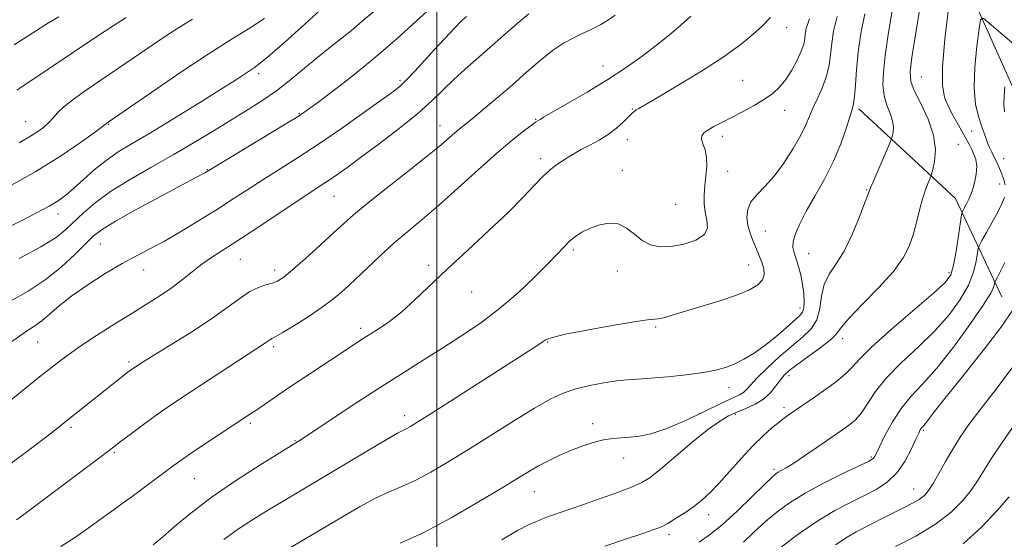
# Model space of a CAD drawing. Extents: x 2087300 to 2090200, y 322300 to 325200.
# Drawn here: x 2088399 to 2088637, y 322635 to 322760 of the extents above; entities that cross this region are included whole.
import ezdxf

# ---------------------------------------------------------------- set-up
doc = ezdxf.new("R2010")
doc.units = 0
doc.header["$MEASUREMENT"] = 0
for name, color, linetype, lineweight in [('32000', 7, 'Continuous', 0), ('DTM HARD BREAKLINE', 7, 'Continuous', 0), ('DTM SPOT ELEVATION', 2, 'Continuous', 13), ('INDEX CONTOUR', 41, 'Continuous', 13), ('INTERMEDIATE CONTOUR', 44, 'Continuous', 0)]:
    doc.layers.add(name, color=color, linetype=linetype, lineweight=lineweight)

msp = doc.modelspace()

# ---------------------------------------------------------------- linework, layer by layer
at = {"layer": '32000', "flags": 128}
msp.add_lwpolyline([(2088500, 325000), (2088500, 322500)], dxfattribs=at)
at = {"layer": 'DTM HARD BREAKLINE'}
for points in [[(2088613.12, 322799.79, 1206.06), (2088624.97, 322774.55, 1199.96), (2088642, 322736.32, 1194.5), (2088662.79, 322695, 1187.91), (2088674.64, 322669.76, 1182.87)], [(2088601.72, 322738.33, 1205.65), (2088625.03, 322716.75, 1200.77), (2088636.15, 322693.04, 1195.15)]]:
    msp.add_polyline3d(points, dxfattribs=at)
at = {"layer": 'DTM SPOT ELEVATION'}
for p in [(2088584.35, 322757.9, 1211.4), (2088457.07, 322746.85, 1225.6), (2088540.08, 322748.72, 1214.8), (2088491.16, 322745.25, 1220.3), (2088573.69, 322745.25, 1211.1), (2088616.74, 322746.05, 1201.1), (2088466.92, 322737.16, 1222.1), (2088547.1, 322738.34, 1212.1), (2088583.85, 322738.01, 1209.3), (2088400.96, 322735.24, 1230.9), (2088523.85, 322735.85, 1214.1), (2088420.9, 322734.66, 1227.9), (2088500.77, 322734.28, 1216.7), (2088628.91, 322732.98, 1198.9), (2088545.92, 322730.96, 1211.5), (2088568.82, 322731.73, 1209.5), (2088625.67, 322729.78, 1201.2), (2088525.04, 322726.35, 1212.4), (2088636.6, 322726.35, 1197.1), (2088444.69, 322723.74, 1222.1), (2088544.74, 322723.56, 1210.8), (2088570.14, 322723.26, 1208.9), (2088603.63, 322718.9, 1204.1), (2088635.64, 322720.28, 1198.8), (2088475.25, 322717.29, 1217.1), (2088557.56, 322715.33, 1211.3), (2088408.76, 322712.99, 1225.4), (2088579.15, 322708.93, 1207.1), (2088418.93, 322705.82, 1221.1), (2088532.92, 322704.32, 1209.7), (2088452.65, 322702.07, 1217.1), (2088589.66, 322703.45, 1205.2), (2088429.36, 322699.55, 1219.3), (2088460.93, 322699.52, 1216.5), (2088498.08, 322700.68, 1212.3), (2088543.54, 322699.27, 1209.1), (2088575.19, 322700.7, 1208.8), (2088623.41, 322698.9, 1200.4), (2088508.43, 322694.21, 1211.3), (2088587.55, 322690.35, 1206.6), (2088481.63, 322685.5, 1212.4), (2088552.78, 322685.8, 1207.8), (2088597.82, 322682.98, 1201.5), (2088403.83, 322682.16, 1219.1), (2088460.67, 322681.07, 1213.7), (2088526.69, 322682.19, 1207.9), (2088425.81, 322677.38, 1216.3), (2088584.9, 322674.06, 1201.5), (2088570.46, 322671.18, 1205.4), (2088583.65, 322666.32, 1200.4), (2088492.24, 322664.41, 1208.5), (2088571.99, 322664.7, 1201.7), (2088411.87, 322661.63, 1215.7), (2088455.05, 322662.54, 1211.7), (2088537.6, 322662.48, 1204.5), (2088617.23, 322660.87, 1193.8), (2088465.87, 322658.38, 1210.1), (2088422.32, 322655.54, 1213.8), (2088545.05, 322654.19, 1203.3), (2088604.71, 322654.49, 1196.2), (2088581.24, 322651.49, 1198.3), (2088441.55, 322649.23, 1211.1), (2088523.52, 322646.08, 1203.2), (2088614.94, 322646.72, 1192.8), (2088565.54, 322640.58, 1199.4), (2088555.99, 322635.77, 1199.6)]:
    msp.add_point(p, dxfattribs=at)
at = {"layer": 'INDEX CONTOUR'}
for points in [[(2088540.509, 322632.954, 1200), (2088545.488, 322634.63, 1200), (2088549.7, 322636.034, 1200), (2088552.428, 322636.961, 1200), (2088554.154, 322637.648, 1200), (2088555.667, 322638.439, 1200), (2088557.572, 322639.595, 1200), (2088559.756, 322641.026, 1200), (2088561.93, 322642.555, 1200), (2088563.893, 322644.081, 1200), (2088565.819, 322645.815, 1200), (2088567.982, 322648.043, 1200), (2088570.562, 322650.924, 1200), (2088573.373, 322654.11, 1200), (2088576.146, 322657.125, 1200), (2088578.643, 322659.585, 1200), (2088580.779, 322661.476, 1200), (2088582.506, 322662.878, 1200), (2088583.824, 322663.889, 1200), (2088584.927, 322664.685, 1200), (2088591.242, 322669.033, 1200), (2088593.766, 322670.787, 1200), (2088596.342, 322672.674, 1200), (2088598.531, 322674.477, 1200), (2088600.135, 322676.126, 1200), (2088601.913, 322678.104, 1200), (2088604.868, 322681.034, 1200), (2088609.59, 322685.246, 1200), (2088619.687, 322693.918, 1200), (2088622.497, 322696.503, 1200), (2088623.849, 322698.386, 1200), (2088624.519, 322700.651, 1200), (2088625.132, 322704.028, 1200), (2088625.727, 322707.824, 1200), (2088626.462, 322712.787, 1200), (2088626.67, 322713.637, 1200), (2088626.991, 322714.273, 1200), (2088627.551, 322715.287, 1200), (2088628.262, 322716.728, 1200), (2088628.986, 322718.508, 1200), (2088629.593, 322720.523, 1200), (2088629.994, 322722.588, 1200), (2088630.111, 322724.504, 1200), (2088629.9, 322726.116, 1200), (2088629.458, 322727.455, 1200), (2088628.915, 322728.597, 1200), (2088628.361, 322729.648, 1200), (2088627.716, 322730.818, 1200), (2088625.716, 322734.385, 1200), (2088624.45, 322736.705, 1200), (2088623.268, 322738.99, 1200), (2088622.366, 322741.147, 1200), (2088621.868, 322743.967, 1200), (2088621.884, 322748.463, 1200), (2088622.448, 322755.157, 1200), (2088623.295, 322762.601, 1200)], [(2088397.516, 322682.237, 1220), (2088400.928, 322684.578, 1220), (2088403.139, 322686.03, 1220), (2088404.857, 322687.276, 1220), (2088406.713, 322688.874, 1220), (2088409.031, 322690.898, 1220), (2088412.056, 322693.297, 1220), (2088415.9, 322695.977, 1220), (2088420.129, 322698.671, 1220), (2088424.172, 322701.059, 1220), (2088427.641, 322702.95, 1220), (2088430.865, 322704.628, 1220), (2088434.351, 322706.503, 1220), (2088438.45, 322708.863, 1220), (2088442.865, 322711.528, 1220), (2088447.142, 322714.197, 1220), (2088450.954, 322716.647, 1220), (2088454.496, 322718.953, 1220), (2088458.092, 322721.263, 1220), (2088462.03, 322723.73, 1220), (2088466.456, 322726.527, 1220), (2088471.478, 322729.82, 1220), (2088477.044, 322733.642, 1220), (2088482.454, 322737.463, 1220), (2088486.842, 322740.611, 1220), (2088489.627, 322742.641, 1220), (2088491.346, 322744.019, 1220), (2088492.819, 322745.439, 1220), (2088494.697, 322747.437, 1220), (2088499.466, 322752.664, 1220), (2088501.987, 322755.392, 1220), (2088504.268, 322757.814, 1220), (2088506.025, 322759.621, 1220), (2088507.157, 322760.654, 1220)], [(2088399.344, 322730.201, 1230), (2088401.715, 322731.514, 1230), (2088403.634, 322732.73, 1230), (2088405.221, 322733.901, 1230), (2088406.493, 322735.046, 1230), (2088407.524, 322736.193, 1230), (2088408.615, 322737.432, 1230), (2088410.132, 322738.875, 1230), (2088412.363, 322740.61, 1230), (2088415.306, 322742.682, 1230), (2088434.424, 322755.699, 1230), (2088437.582, 322757.777, 1230), (2088441.14, 322759.969, 1230)], [(2088431.685, 322633.31, 1210), (2088433.881, 322635.156, 1210), (2088436.838, 322637.713, 1210), (2088440.724, 322640.927, 1210), (2088445.653, 322644.655, 1210), (2088451.524, 322648.68, 1210), (2088457.378, 322652.464, 1210), (2088466.698, 322658.272, 1210), (2088467.976, 322659.099, 1210), (2088470.711, 322660.902, 1210), (2088481.008, 322667.721, 1210), (2088486.845, 322671.536, 1210), (2088492.032, 322674.856, 1210), (2088496.699, 322677.789, 1210), (2088501.204, 322680.605, 1210), (2088505.822, 322683.545, 1210), (2088510.513, 322686.719, 1210), (2088515.148, 322690.209, 1210), (2088519.582, 322694.008, 1210), (2088523.558, 322697.758, 1210), (2088526.795, 322701.013, 1210), (2088530.768, 322705.191, 1210), (2088532.108, 322706.51, 1210), (2088533.454, 322707.623, 1210), (2088534.975, 322708.613, 1210), (2088536.799, 322709.528, 1210), (2088538.997, 322710.355, 1210), (2088541.378, 322710.837, 1210), (2088543.687, 322710.654, 1210), (2088545.739, 322709.626, 1210), (2088547.627, 322708.119, 1210), (2088549.51, 322706.642, 1210), (2088551.542, 322705.615, 1210), (2088553.843, 322705.123, 1210), (2088556.525, 322705.168, 1210), (2088559.567, 322705.735, 1210), (2088562.444, 322706.744, 1210), (2088564.49, 322708.1, 1210), (2088565.252, 322709.714, 1210), (2088565.117, 322711.52, 1210), (2088564.679, 322713.457, 1210), (2088564.423, 322715.481, 1210), (2088564.405, 322717.6, 1210), (2088564.572, 322719.838, 1210), (2088564.848, 322722.185, 1210), (2088565.067, 322724.509, 1210), (2088565.04, 322726.642, 1210), (2088564.659, 322728.454, 1210), (2088564.141, 322729.92, 1210), (2088563.786, 322731.054, 1210), (2088563.841, 322731.891, 1210), (2088564.359, 322732.57, 1210), (2088565.335, 322733.25, 1210), (2088566.771, 322734.071, 1210), (2088568.658, 322735.073, 1210), (2088573.684, 322737.667, 1210), (2088576.468, 322739.162, 1210), (2088578.991, 322740.651, 1210), (2088581.006, 322742.074, 1210), (2088582.631, 322743.593, 1210), (2088584.091, 322745.42, 1210), (2088585.532, 322747.67, 1210), (2088586.844, 322750.069, 1210), (2088587.848, 322752.245, 1210), (2088588.423, 322753.926, 1210), (2088588.687, 322755.229, 1210), (2088588.818, 322756.372, 1210), (2088589.047, 322757.693, 1210), (2088589.815, 322760.029, 1210)], [(2088610.508, 322632.861, 1190), (2088615.445, 322635.404, 1190), (2088620.216, 322638.253, 1190), (2088623.982, 322641.154, 1190), (2088626.758, 322643.939, 1190), (2088628.772, 322646.462, 1190), (2088630.294, 322648.688, 1190), (2088633.636, 322654.013, 1190), (2088636.249, 322657.963, 1190), (2088639.294, 322662.4, 1190)]]:
    msp.add_polyline3d(points, dxfattribs=at)
at = {"layer": 'INTERMEDIATE CONTOUR'}
for points in [[(2088387.778, 322660.41, 1218), (2088404.296, 322673.768, 1218), (2088407.867, 322676.618, 1218), (2088410.835, 322678.871, 1218), (2088414.019, 322681.098, 1218), (2088418.004, 322683.717, 1218), (2088422.437, 322686.538, 1218), (2088426.73, 322689.219, 1218), (2088430.42, 322691.504, 1218), (2088433.538, 322693.484, 1218), (2088436.243, 322695.338, 1218), (2088438.689, 322697.204, 1218), (2088441.022, 322699.074, 1218), (2088443.389, 322700.898, 1218), (2088445.965, 322702.688, 1218), (2088452.957, 322707.229, 1218), (2088457.82, 322710.441, 1218), (2088467.327, 322716.774, 1218), (2088470.378, 322718.771, 1218), (2088472.425, 322720.092, 1218), (2088474.079, 322721.179, 1218), (2088475.911, 322722.442, 1218), (2088478.319, 322724.171, 1218), (2088481.658, 322726.62, 1218), (2088486.087, 322729.915, 1218), (2088490.963, 322733.643, 1218), (2088495.445, 322737.262, 1218), (2088498.914, 322740.356, 1218), (2088504.141, 322745.464, 1218), (2088506.812, 322747.894, 1218), (2088512.824, 322753.125, 1218), (2088516.075, 322756.031, 1218), (2088519.266, 322758.86, 1218), (2088522.168, 322761.266, 1218)], [(2088395.051, 322708.96, 1226), (2088399.728, 322711.289, 1226), (2088403.584, 322713.266, 1226), (2088406.591, 322714.891, 1226), (2088408.804, 322716.221, 1226), (2088410.612, 322717.525, 1226), (2088412.492, 322719.129, 1226), (2088414.806, 322721.249, 1226), (2088417.471, 322723.639, 1226), (2088420.294, 322725.947, 1226), (2088423.199, 322727.958, 1226), (2088426.589, 322730.017, 1226), (2088430.984, 322732.61, 1226), (2088436.627, 322736.021, 1226), (2088442.645, 322739.724, 1226), (2088447.883, 322742.998, 1226), (2088451.474, 322745.288, 1226), (2088456.083, 322748.315, 1226), (2088457.46, 322749.345, 1226), (2088459.786, 322751.289, 1226), (2088463.397, 322754.458, 1226), (2088467.468, 322758.092, 1226), (2088472.827, 322762.917, 1226)], [(2088397.243, 322692.023, 1222), (2088401.515, 322694.446, 1222), (2088405.652, 322697.12, 1222), (2088409.483, 322700.182, 1222), (2088412.807, 322703.266, 1222), (2088415.416, 322705.88, 1222), (2088417.314, 322707.727, 1222), (2088419.357, 322709.305, 1222), (2088422.613, 322711.303, 1222), (2088427.717, 322714.165, 1222), (2088433.568, 322717.344, 1222), (2088438.632, 322720.051, 1222), (2088441.75, 322721.693, 1222), (2088444.311, 322722.994, 1222), (2088463.652, 322734.712, 1222), (2088466.564, 322736.513, 1222), (2088468.559, 322737.858, 1222), (2088471.011, 322739.659, 1222), (2088474.942, 322742.601, 1222), (2088479.969, 322746.479, 1222), (2088485.358, 322750.857, 1222), (2088490.46, 322755.304, 1222), (2088494.954, 322759.391, 1222), (2088498.604, 322762.683, 1222)], [(2088397.353, 322652.895, 1216), (2088402.083, 322656.448, 1216), (2088406.014, 322659.429, 1216), (2088408.628, 322661.435, 1216), (2088410.38, 322662.807, 1216), (2088425.573, 322674.88, 1216), (2088426.227, 322675.381, 1216), (2088427.042, 322675.962, 1216), (2088428.575, 322676.972, 1216), (2088429.917, 322677.813, 1216), (2088436.544, 322681.865, 1216), (2088441.395, 322684.891, 1216), (2088446.053, 322687.954, 1216), (2088449.757, 322690.621, 1216), (2088452.613, 322692.765, 1216), (2088454.945, 322694.331, 1216), (2088457.017, 322695.316, 1216), (2088458.841, 322695.906, 1216), (2088460.372, 322696.331, 1216), (2088461.655, 322696.85, 1216), (2088463.108, 322697.802, 1216), (2088465.241, 322699.553, 1216), (2088468.354, 322702.288, 1216), (2088471.908, 322705.487, 1216), (2088475.152, 322708.449, 1216), (2088477.617, 322710.719, 1216), (2088479.973, 322712.804, 1216), (2088483.169, 322715.453, 1216), (2088487.802, 322719.147, 1216), (2088493.057, 322723.293, 1216), (2088497.762, 322727.035, 1216), (2088501.024, 322729.709, 1216), (2088503.061, 322731.452, 1216), (2088504.367, 322732.599, 1216), (2088505.427, 322733.492, 1216), (2088508.501, 322735.978, 1216), (2088511.214, 322738.202, 1216), (2088514.553, 322740.995, 1216), (2088518.133, 322744.074, 1216), (2088521.623, 322747.164, 1216), (2088524.899, 322750.022, 1216), (2088527.897, 322752.411, 1216), (2088530.579, 322754.174, 1216), (2088533.013, 322755.476, 1216), (2088535.297, 322756.562, 1216), (2088537.501, 322757.632, 1216), (2088539.571, 322758.721, 1216), (2088541.424, 322759.817, 1216), (2088542.993, 322760.9, 1216)], [(2088399.352, 322702.309, 1224), (2088404.629, 322705.102, 1224), (2088408.254, 322707.355, 1224), (2088410.652, 322709.258, 1224), (2088414.858, 322713.3, 1224), (2088417.69, 322715.735, 1224), (2088421.341, 322718.408, 1224), (2088425.929, 322721.271, 1224), (2088431.117, 322724.251, 1224), (2088436.461, 322727.279, 1224), (2088441.579, 322730.278, 1224), (2088446.342, 322733.155, 1224), (2088454.575, 322738.201, 1224), (2088458.094, 322740.443, 1224), (2088461.35, 322742.706, 1224), (2088464.452, 322745.116, 1224), (2088470.486, 322750.122, 1224), (2088473.525, 322752.544, 1224), (2088476.515, 322754.89, 1224), (2088479.348, 322757.186, 1224), (2088482.006, 322759.47, 1224), (2088484.823, 322761.843, 1224)], [(2088456.89, 322628.013, 1206), (2088476.864, 322639.826, 1206), (2088481.373, 322642.431, 1206), (2088485.255, 322644.506, 1206), (2088488.541, 322646.019, 1206), (2088491.58, 322647.305, 1206), (2088494.802, 322648.783, 1206), (2088498.56, 322650.794, 1206), (2088502.922, 322653.359, 1206), (2088507.879, 322656.419, 1206), (2088518.758, 322663.267, 1206), (2088523.569, 322666.218, 1206), (2088527.35, 322668.369, 1206), (2088530.473, 322669.847, 1206), (2088533.509, 322670.896, 1206), (2088536.865, 322671.716, 1206), (2088540.3, 322672.345, 1206), (2088543.412, 322672.775, 1206), (2088545.976, 322673.025, 1206), (2088551.549, 322673.424, 1206), (2088555.621, 322673.794, 1206), (2088560.11, 322674.279, 1206), (2088564.19, 322674.814, 1206), (2088567.259, 322675.364, 1206), (2088569.596, 322676.01, 1206), (2088571.704, 322676.86, 1206), (2088573.989, 322678.008, 1206), (2088576.476, 322679.486, 1206), (2088579.092, 322681.314, 1206), (2088581.734, 322683.443, 1206), (2088584.166, 322685.571, 1206), (2088587.402, 322688.49, 1206), (2088588.12, 322689.361, 1206), (2088588.454, 322690.388, 1206), (2088588.556, 322691.914, 1206), (2088588.46, 322693.857, 1206), (2088588.17, 322696.03, 1206), (2088587.705, 322698.251, 1206), (2088587.143, 322700.354, 1206), (2088586.577, 322702.18, 1206), (2088586.106, 322703.64, 1206), (2088585.845, 322704.953, 1206), (2088585.918, 322706.409, 1206), (2088586.434, 322708.266, 1206), (2088587.454, 322710.653, 1206), (2088589.025, 322713.664, 1206), (2088591.122, 322717.332, 1206), (2088593.446, 322721.447, 1206), (2088595.624, 322725.736, 1206), (2088597.355, 322729.909, 1206), (2088598.631, 322733.602, 1206), (2088600.08, 322738.221, 1206), (2088600.426, 322739.585, 1206), (2088600.665, 322741.345, 1206), (2088600.896, 322744.129, 1206), (2088601.184, 322747.794, 1206), (2088601.585, 322752.005, 1206), (2088602.177, 322756.497, 1206), (2088603.12, 322761.279, 1206)], [(2088491.17, 322633.692, 1204), (2088496.851, 322636.282, 1204), (2088503.444, 322639.791, 1204), (2088510.089, 322643.633, 1204), (2088515.743, 322647.04, 1204), (2088519.665, 322649.442, 1204), (2088522.334, 322651.061, 1204), (2088524.537, 322652.321, 1204), (2088526.912, 322653.563, 1204), (2088529.513, 322654.807, 1204), (2088532.25, 322655.99, 1204), (2088535.026, 322657.052, 1204), (2088537.72, 322657.931, 1204), (2088540.209, 322658.564, 1204), (2088542.417, 322658.92, 1204), (2088544.47, 322659.096, 1204), (2088546.539, 322659.218, 1204), (2088548.823, 322659.439, 1204), (2088551.614, 322660.01, 1204), (2088555.229, 322661.208, 1204), (2088559.777, 322663.165, 1204), (2088564.551, 322665.436, 1204), (2088568.638, 322667.431, 1204), (2088572.946, 322669.472, 1204), (2088573.883, 322670.036, 1204), (2088574.626, 322670.728, 1204), (2088575.584, 322671.791, 1204), (2088577.154, 322673.453, 1204), (2088579.585, 322675.825, 1204), (2088582.541, 322678.553, 1204), (2088585.538, 322681.165, 1204), (2088588.155, 322683.335, 1204), (2088590.217, 322685.324, 1204), (2088591.608, 322687.538, 1204), (2088592.316, 322690.25, 1204), (2088592.732, 322693.207, 1204), (2088593.352, 322696.025, 1204), (2088594.548, 322698.477, 1204), (2088596.22, 322700.97, 1204), (2088598.144, 322704.07, 1204), (2088600.097, 322708.086, 1204), (2088601.85, 322712.307, 1204), (2088603.171, 322715.764, 1204), (2088603.939, 322717.822, 1204), (2088604.458, 322719.16, 1204), (2088605.142, 322720.79, 1204), (2088609.344, 322730.457, 1204), (2088609.618, 322731.162, 1204), (2088609.768, 322731.721, 1204), (2088609.956, 322732.624, 1204), (2088610.055, 322733.901, 1204), (2088609.862, 322735.466, 1204), (2088609.261, 322737.255, 1204), (2088608.476, 322739.264, 1204), (2088607.815, 322741.511, 1204), (2088607.526, 322744.063, 1204), (2088607.619, 322747.193, 1204), (2088608.046, 322751.224, 1204), (2088608.765, 322756.314, 1204), (2088609.776, 322761.955, 1204)], [(2088515.687, 322634.52, 1202), (2088519.425, 322636.745, 1202), (2088522.115, 322638.112, 1202), (2088524.032, 322638.945, 1202), (2088525.459, 322639.535, 1202), (2088526.713, 322640.03, 1202), (2088528.121, 322640.546, 1202), (2088529.975, 322641.187, 1202), (2088535.611, 322643.106, 1202), (2088539.498, 322644.453, 1202), (2088543.52, 322645.888, 1202), (2088546.966, 322647.195, 1202), (2088549.393, 322648.276, 1202), (2088551.409, 322649.539, 1202), (2088553.892, 322651.51, 1202), (2088561.493, 322657.917, 1202), (2088565.25, 322660.966, 1202), (2088568.097, 322663.04, 1202), (2088570.291, 322664.336, 1202), (2088572.305, 322665.251, 1202), (2088574.493, 322666.136, 1202), (2088576.73, 322667.149, 1202), (2088578.772, 322668.403, 1202), (2088580.432, 322669.946, 1202), (2088581.743, 322671.582, 1202), (2088582.797, 322673.049, 1202), (2088583.737, 322674.194, 1202), (2088584.919, 322675.278, 1202), (2088586.75, 322676.671, 1202), (2088589.443, 322678.602, 1202), (2088592.407, 322680.761, 1202), (2088594.855, 322682.702, 1202), (2088596.297, 322684.165, 1202), (2088597.444, 322685.651, 1202), (2088599.307, 322687.851, 1202), (2088602.554, 322691.213, 1202), (2088606.479, 322695.232, 1202), (2088610.036, 322699.16, 1202), (2088612.427, 322702.439, 1202), (2088613.858, 322705.266, 1202), (2088614.785, 322708.026, 1202), (2088615.59, 322710.989, 1202), (2088616.354, 322713.966, 1202), (2088617.086, 322716.652, 1202), (2088617.778, 322718.8, 1202), (2088618.377, 322720.378, 1202), (2088619.068, 322722.016, 1202), (2088619.251, 322722.611, 1202), (2088619.523, 322723.711, 1202), (2088619.94, 322725.708, 1202), (2088620.157, 322728.532, 1202), (2088619.73, 322731.997, 1202), (2088618.396, 322735.855, 1202), (2088616.622, 322739.621, 1202), (2088615.058, 322742.749, 1202), (2088614.221, 322744.987, 1202), (2088614.092, 322747.249, 1202), (2088614.522, 322750.742, 1202), (2088615.358, 322756.22, 1202), (2088616.433, 322762.643, 1202)], [(2088396.264, 322719.211, 1228), (2088403.394, 322723.234, 1228), (2088409.536, 322727.083, 1228), (2088414.375, 322730.402, 1228), (2088417.724, 322732.844, 1228), (2088420.804, 322735.158, 1228), (2088431.322, 322742.411, 1228), (2088438.308, 322747.17, 1228), (2088445.159, 322751.715, 1228), (2088450.705, 322755.217, 1228), (2088455.025, 322757.872, 1228), (2088458.514, 322760.13, 1228)], [(2088398.189, 322753.782, 1234), (2088402.693, 322756.697, 1234), (2088406.462, 322759.1, 1234), (2088408.94, 322760.562, 1234)], [(2088398.697, 322639.286, 1214), (2088400.498, 322640.621, 1214), (2088421.019, 322656.057, 1214), (2088424.064, 322658.376, 1214), (2088426.408, 322660.141, 1214), (2088429.311, 322662.293, 1214), (2088432.353, 322664.494, 1214), (2088435.253, 322666.512, 1214), (2088438.284, 322668.546, 1214), (2088454.336, 322679.099, 1214), (2088458.764, 322681.968, 1214), (2088459.619, 322682.595, 1214), (2088459.923, 322682.801, 1214), (2088460.271, 322682.976, 1214), (2088461.05, 322683.386, 1214), (2088462.718, 322684.347, 1214), (2088465.538, 322686.058, 1214), (2088469, 322688.251, 1214), (2088472.394, 322690.542, 1214), (2088475.206, 322692.657, 1214), (2088477.675, 322694.764, 1214), (2088480.23, 322697.137, 1214), (2088483.19, 322699.958, 1214), (2088486.441, 322703.024, 1214), (2088489.759, 322706.04, 1214), (2088493.014, 322708.827, 1214), (2088496.452, 322711.698, 1214), (2088500.413, 322715.085, 1214), (2088505.077, 322719.237, 1214), (2088509.984, 322723.664, 1214), (2088514.513, 322727.693, 1214), (2088518.159, 322730.786, 1214), (2088520.875, 322732.957, 1214), (2088522.731, 322734.355, 1214), (2088523.825, 322735.137, 1214), (2088524.372, 322735.501, 1214), (2088524.883, 322735.821, 1214), (2088525.736, 322736.332, 1214), (2088527.818, 322737.535, 1214), (2088531.524, 322739.651, 1214), (2088536.262, 322742.41, 1214), (2088541.193, 322745.411, 1214), (2088545.636, 322748.325, 1214), (2088549.534, 322751.09, 1214), (2088552.987, 322753.719, 1214), (2088556.075, 322756.209, 1214), (2088558.818, 322758.547, 1214), (2088561.215, 322760.709, 1214)], [(2088398.796, 322742.851, 1232), (2088399.762, 322743.477, 1232), (2088418.541, 322756.12, 1232), (2088421.981, 322758.403, 1232), (2088425.15, 322760.411, 1232)], [(2088409.422, 322632.92, 1212), (2088412.95, 322635.149, 1212), (2088416.591, 322637.715, 1212), (2088419.804, 322640.065, 1212), (2088422.229, 322641.805, 1212), (2088424.219, 322643.207, 1212), (2088426.308, 322644.701, 1212), (2088428.864, 322646.591, 1212), (2088436.133, 322652.068, 1212), (2088438.085, 322653.478, 1212), (2088440.598, 322655.207, 1212), (2088444.052, 322657.518, 1212), (2088455.126, 322664.828, 1212), (2088456.64, 322665.857, 1212), (2088461.164, 322668.963, 1212), (2088464.547, 322671.253, 1212), (2088468.728, 322674.05, 1212), (2088479.606, 322681.263, 1212), (2088481.607, 322682.574, 1212), (2088485.849, 322685.28, 1212), (2088488.576, 322687.142, 1212), (2088491.568, 322689.458, 1212), (2088494.752, 322692.295, 1212), (2088502.519, 322699.714, 1212), (2088507.453, 322704.29, 1212), (2088512.587, 322709.021, 1212), (2088517.232, 322713.413, 1212), (2088520.857, 322717.064, 1212), (2088523.569, 322719.943, 1212), (2088525.632, 322722.11, 1212), (2088527.293, 322723.654, 1212), (2088528.721, 322724.77, 1212), (2088530.065, 322725.683, 1212), (2088531.466, 322726.582, 1212), (2088533.02, 322727.522, 1212), (2088534.82, 322728.525, 1212), (2088536.907, 322729.614, 1212), (2088539.137, 322730.821, 1212), (2088541.321, 322732.185, 1212), (2088543.287, 322733.695, 1212), (2088544.94, 322735.175, 1212), (2088547.046, 322737.226, 1212), (2088547.605, 322737.733, 1212), (2088548.067, 322738.081, 1212), (2088548.706, 322738.474, 1212), (2088553.106, 322741.04, 1212), (2088557.962, 322743.921, 1212), (2088563.763, 322747.458, 1212), (2088569.22, 322750.971, 1212), (2088573.339, 322753.919, 1212), (2088576.284, 322756.336, 1212), (2088578.512, 322758.399, 1212), (2088580.463, 322760.396, 1212)], [(2088448.653, 322634.598, 1208), (2088452.206, 322637.104, 1208), (2088455.868, 322639.481, 1208), (2088459.468, 322641.702, 1208), (2088462.953, 322643.802, 1208), (2088482.875, 322655.693, 1208), (2088487.676, 322658.526, 1208), (2088490.562, 322660.168, 1208), (2088491.99, 322660.919, 1208), (2088492.752, 322661.285, 1208), (2088493.64, 322661.775, 1208), (2088495.466, 322662.9, 1208), (2088499.047, 322665.175, 1208), (2088524.078, 322681.236, 1208), (2088525.433, 322682.137, 1208), (2088526.379, 322682.737, 1208), (2088527.873, 322683.289, 1208), (2088530.943, 322684.016, 1208), (2088536.161, 322685.051, 1208), (2088542.278, 322686.171, 1208), (2088547.587, 322687.066, 1208), (2088550.821, 322687.515, 1208), (2088553.472, 322687.767, 1208), (2088554.658, 322688.024, 1208), (2088556.497, 322688.541, 1208), (2088563.42, 322690.609, 1208), (2088567.996, 322692.03, 1208), (2088572.209, 322693.455, 1208), (2088575.35, 322694.734, 1208), (2088577.406, 322695.923, 1208), (2088578.537, 322697.135, 1208), (2088578.918, 322698.447, 1208), (2088578.786, 322699.805, 1208), (2088578.393, 322701.126, 1208), (2088577.944, 322702.359, 1208), (2088577.446, 322703.601, 1208), (2088576.168, 322706.605, 1208), (2088575.491, 322708.41, 1208), (2088574.965, 322710.312, 1208), (2088574.734, 322712.229, 1208), (2088574.932, 322714.112, 1208), (2088575.696, 322715.918, 1208), (2088577.107, 322717.667, 1208), (2088579.033, 322719.622, 1208), (2088581.288, 322722.105, 1208), (2088583.672, 322725.294, 1208), (2088585.918, 322728.773, 1208), (2088587.745, 322731.98, 1208), (2088588.975, 322734.512, 1208), (2088590.712, 322738.676, 1208), (2088591.806, 322741.019, 1208), (2088592.974, 322743.587, 1208), (2088593.957, 322746.238, 1208), (2088594.57, 322748.862, 1208), (2088594.924, 322751.491, 1208), (2088595.202, 322754.188, 1208), (2088595.612, 322757.095, 1208), (2088596.468, 322760.654, 1208)], [(2088636.949, 322720.019, 1198), (2088636.568, 322721.533, 1198), (2088636.034, 322723.012, 1198), (2088635.447, 322724.413, 1198), (2088634.851, 322725.707, 1198), (2088634.275, 322726.869, 1198), (2088633.743, 322727.896, 1198), (2088633.253, 322728.873, 1198), (2088632.801, 322729.904, 1198), (2088632.368, 322731.092, 1198), (2088631.889, 322732.528, 1198), (2088631.285, 322734.3, 1198), (2088630.538, 322736.528, 1198), (2088629.857, 322739.467, 1198), (2088629.515, 322743.401, 1198), (2088629.685, 322748.379, 1198), (2088630.168, 322753.494, 1198), (2088630.67, 322757.602, 1198), (2088631.038, 322759.805, 1198), (2088631.682, 322760.175, 1198), (2088633.156, 322759.032, 1198), (2088642.401, 322751.033, 1198)], [(2088636.801, 322737.65, 1196), (2088636.649, 322739.354, 1196), (2088636.722, 322741.488, 1196), (2088636.93, 322743.68, 1196)], [(2088563.251, 322633.938, 1198), (2088565.713, 322635.657, 1198), (2088568.776, 322638.107, 1198), (2088572.393, 322641.393, 1198), (2088576.01, 322644.894, 1198), (2088578.951, 322647.807, 1198), (2088580.735, 322649.544, 1198), (2088581.674, 322650.37, 1198), (2088582.276, 322650.763, 1198), (2088583.006, 322651.162, 1198), (2088584.166, 322651.83, 1198), (2088586.013, 322652.988, 1198), (2088588.656, 322654.745, 1198), (2088591.605, 322656.753, 1198), (2088598.33, 322661.379, 1198), (2088599.547, 322662.253, 1198), (2088600.915, 322663.448, 1198), (2088602.351, 322665.122, 1198), (2088605.724, 322670.211, 1198), (2088608.351, 322673.493, 1198), (2088611.949, 322677.138, 1198), (2088616.068, 322680.996, 1198), (2088620.088, 322684.906, 1198), (2088623.493, 322688.724, 1198), (2088626.168, 322692.384, 1198), (2088628.102, 322695.837, 1198), (2088629.316, 322699, 1198), (2088629.98, 322701.665, 1198), (2088630.48, 322704.684, 1198), (2088630.762, 322705.466, 1198), (2088631.384, 322706.605, 1198), (2088632.496, 322708.571, 1198), (2088633.871, 322711.031, 1198), (2088635.192, 322713.454, 1198), (2088636.192, 322715.432, 1198), (2088636.817, 322717.05, 1198)], [(2088573.892, 322633.93, 1196), (2088576.486, 322636.377, 1196), (2088579.195, 322638.871, 1196), (2088581.951, 322641.191, 1196), (2088585.03, 322643.423, 1196), (2088588.793, 322645.733, 1196), (2088593.382, 322648.194, 1196), (2088598.051, 322650.522, 1196), (2088604.021, 322653.4, 1196), (2088604.964, 322653.892, 1196), (2088605.269, 322654.136, 1196), (2088605.48, 322654.462, 1196), (2088605.876, 322655.248, 1196), (2088606.668, 322656.884, 1196), (2088608.012, 322659.593, 1196), (2088609.824, 322662.914, 1196), (2088611.963, 322666.219, 1196), (2088614.347, 322669.107, 1196), (2088617.12, 322672.086, 1196), (2088620.489, 322675.894, 1196), (2088624.489, 322680.946, 1196), (2088628.487, 322686.383, 1196), (2088631.685, 322691.021, 1196), (2088633.5, 322693.972, 1196), (2088634.233, 322695.507, 1196), (2088634.405, 322696.186, 1196), (2088634.459, 322696.513, 1196), (2088634.543, 322696.746, 1196), (2088635.097, 322697.753, 1196), (2088635.768, 322699.056, 1196), (2088636.869, 322701.323, 1196)], [(2088583.038, 322632.775, 1194), (2088587.349, 322635.983, 1194), (2088591.815, 322639.035, 1194), (2088595.968, 322641.527, 1194), (2088599.717, 322643.52, 1194), (2088603.066, 322645.191, 1194), (2088606.023, 322646.737, 1194), (2088608.612, 322648.44, 1194), (2088610.861, 322650.599, 1194), (2088612.783, 322653.364, 1194), (2088614.337, 322656.273, 1194), (2088615.466, 322658.71, 1194), (2088616.154, 322660.221, 1194), (2088616.527, 322660.989, 1194), (2088616.751, 322661.356, 1194), (2088616.976, 322661.63, 1194), (2088617.283, 322661.976, 1194), (2088617.739, 322662.528, 1194), (2088619.986, 322665.435, 1194), (2088622.778, 322668.961, 1194), (2088627.098, 322674.357, 1194), (2088631.977, 322680.511, 1194), (2088636.147, 322685.966, 1194), (2088638.695, 322689.698, 1194)], [(2088596.061, 322633.278, 1192), (2088598.875, 322635.118, 1192), (2088601.099, 322636.379, 1192), (2088607.962, 322639.912, 1192), (2088610.405, 322641.154, 1192), (2088612.673, 322642.277, 1192), (2088614.662, 322643.289, 1192), (2088616.281, 322644.224, 1192), (2088617.502, 322645.159, 1192), (2088618.531, 322646.342, 1192), (2088619.637, 322648.061, 1192), (2088621.022, 322650.497, 1192), (2088622.63, 322653.39, 1192), (2088624.342, 322656.37, 1192), (2088626.117, 322659.211, 1192), (2088628.239, 322662.268, 1192), (2088631.078, 322666.036, 1192), (2088634.806, 322670.819, 1192), (2088638.836, 322676.15, 1192)], [(2088626.89, 322633.554, 1188), (2088631.274, 322637.525, 1188), (2088635.086, 322641.583, 1188), (2088637.907, 322644.862, 1188)]]:
    msp.add_polyline3d(points, dxfattribs=at)

doc.saveas('drawing.dxf')
